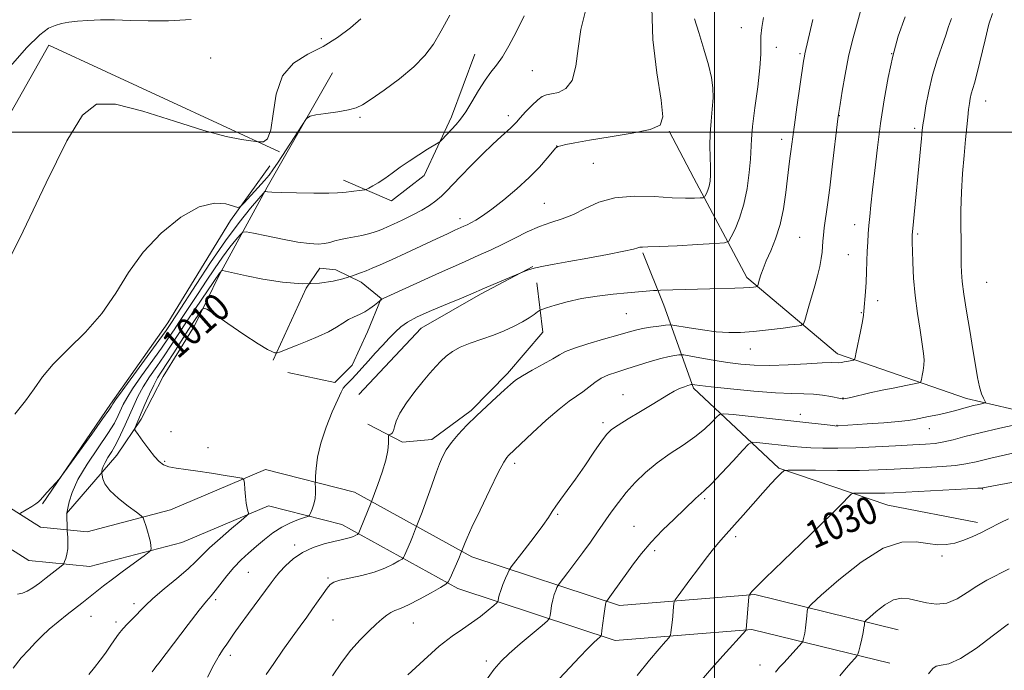
# Model space of a CAD drawing. Extents: x 2197300 to 2200200, y 322300 to 325200.
# Drawn here: x 2197798 to 2198084, y 323344 to 323533 of the extents above; entities that cross this region are included whole.
import ezdxf
from ezdxf.enums import TextEntityAlignment as Align

# ---------------------------------------------------------------- set-up
doc = ezdxf.new("R2010")
doc.units = 0
doc.header["$MEASUREMENT"] = 0
for name, color, linetype, lineweight in [('32000', 7, 'Continuous', 0), ('DTM HARD BREAKLINE', 7, 'Continuous', 0), ('DTM SPOT ELEVATION', 2, 'Continuous', 13), ('INDEX CONTOUR', 41, 'Continuous', 13), ('INDEX CONTOUR LABEL', 244, 'Continuous', 0), ('INTERMEDIATE CONTOUR', 44, 'Continuous', 0)]:
    doc.layers.add(name, color=color, linetype=linetype, lineweight=lineweight)
doc.styles.add('Style-ITALICS', font='ITALICS.shx')

msp = doc.modelspace()

# ---------------------------------------------------------------- linework, layer by layer
at = {"layer": '32000', "flags": 128}
for points in [[(2198000, 322500), (2198000, 325000)], [(2200000, 323500), (2197500, 323500)]]:
    msp.add_lwpolyline(points, dxfattribs=at)
at = {"layer": 'DTM HARD BREAKLINE', "extrusion": (-0.015039, 0.002061, 0.999885), "elevation": -31384.5198, "flags": 128}
msp.add_lwpolyline([(2197640.2862, 323559.719), (2197573.3777, 323590.6691), (2197532.9954, 323519.1889)], dxfattribs=at)
at = {"layer": 'DTM HARD BREAKLINE'}
for points in [[(2197892.38, 323486.11, 1005.48), (2197906.32, 323480.13, 1006.59), (2197915.73, 323487.41, 1006.59), (2197923.69, 323504.44, 1005.56), (2197930.5, 323522.64, 1005.17)], [(2197889.22, 323517.25, 1002.91), (2197870.2, 323484.02, 1005.8), (2197856.31, 323458.51, 1010.24), (2197849.15, 323443.81, 1013.05), (2197840.05, 323429.13, 1013.21), (2197833.7, 323416.76, 1012.46), (2197826.58, 323406.33, 1010.87), (2197812.01, 323389.38, 1007.98)], [(2198251.17, 323360.4, 1049.91), (2198229.31, 323363.24, 1046.58), (2198189.34, 323377.23, 1039.92), (2198147.36, 323399.05, 1032.69), (2198110.52, 323414.04, 1027.5), (2198073.09, 323422.78, 1023.38), (2198035.71, 323435.69, 1019.48), (2198009.37, 323457.87, 1015.53), (2197994.05, 323486.69, 1011.13), (2197986.9, 323500.32, 1010.11)], [(2197805.04, 323392.18, 1006.12), (2197824.8, 323421.13, 1005.64), (2197841.39, 323444.67, 1005.05), (2197859.6, 323474.41, 1004.49), (2197871.04, 323490.23, 1002.31)], [(2198053.28, 323355.6, 1035.17), (2198011.68, 323365.81, 1030.15), (2197972.44, 323362.62, 1026.54), (2197929.56, 323376.78, 1020.44), (2197895.57, 323395.55, 1015.25), (2197869.76, 323402.14, 1012.42), (2197842.19, 323390.44, 1010.56), (2197817.97, 323384.07, 1008.87), (2197804.42, 323385.42, 1006.83), (2197753.83, 323417.42, 999.89), (2197716.97, 323443.29, 994.87), (2197652.75, 323470.95, 989)], [(2198076.35, 323386.79, 1031.5), (2198050.35, 323391.76, 1031.05), (2198018.68, 323402.53, 1027.84), (2197993.91, 323425.72, 1022.25), (2197985.31, 323449.79, 1016.71), (2197979.23, 323464.97, 1014.23)], [(2198050.9, 323345.89, 1035.17), (2198010.87, 323355.71, 1030.15), (2197971.23, 323352.49, 1026.54), (2197925.54, 323367.58, 1020.44), (2197891.86, 323386.18, 1015.25), (2197870.56, 323391.62, 1012.42), (2197845.43, 323380.95, 1010.56), (2197818.77, 323373.94, 1008.87), (2197801.07, 323375.7, 1006.83), (2197748.28, 323409.1, 999.89), (2197712.07, 323434.51, 994.87), (2197648.79, 323461.77, 989)], [(2197871.99, 323433.84, 1012.22), (2197881.55, 323454.73, 1010), (2197885.5, 323460.52, 1008.93), (2197890.16, 323460.08, 1009.33), (2197897.51, 323456.5, 1010.52), (2197903.29, 323451.78, 1011.94), (2197899.3, 323442.1, 1012.89), (2197894.91, 323432.42, 1013.57), (2197889.81, 323427.42, 1013.61), (2197876.23, 323430.29, 1012.89)], [(2197896.77, 323423.85, 1014.64), (2197914.86, 323443.1, 1014.88), (2197932.08, 323453.02, 1014.24), (2197947.33, 323461.02, 1013.92)], [(2197948.44, 323456.34, 1015.15), (2197950.23, 323441.94, 1016.7), (2197939.99, 323429.99, 1017.61), (2197929.38, 323419.22, 1017.73), (2197918.01, 323410.79, 1017.41), (2197909.45, 323410.1, 1016.3), (2197899.39, 323415.27, 1015.55)]]:
    msp.add_polyline3d(points, dxfattribs=at)
at = {"layer": 'DTM SPOT ELEVATION'}
for p in [(2198007.81, 323530.36, 1013.37), (2197885.96, 323527.12, 1001.59), (2198017.97, 323524.68, 1014.58), (2198024.81, 323522.81, 1015.78), (2198051.38, 323522.78, 1020), (2197853.87, 323521.58, 1001.01), (2197947.14, 323517.9, 1006.99), (2198078.68, 323509.1, 1024.74), (2197940.16, 323504.84, 1007.56), (2198036.25, 323504.86, 1018.05), (2197897.18, 323504.31, 1004.23), (2198058.14, 323501.11, 1021.66), (2197954.18, 323495.98, 1009.98), (2198019.5, 323497.99, 1015.5), (2197964.83, 323491.01, 1010.93), (2197950.6, 323479.33, 1011.1), (2197926.17, 323474.97, 1009.47), (2198040.7, 323473.18, 1019.35), (2198059, 323470.49, 1022.25), (2198024.7, 323469.49, 1016.96), (2198038.82, 323464.43, 1019.17), (2198078.97, 323456.47, 1025.03), (2198047.38, 323451.17, 1020.5), (2197974.43, 323447.36, 1016.95), (2198042.61, 323447.68, 1019.91), (2198010.44, 323437.12, 1018.72), (2197973.48, 323423.88, 1021.32), (2198037.29, 323422.85, 1021.94), (2198024.94, 323418.1, 1023.4), (2197842.31, 323413.15, 1012.53), (2197967.68, 323415.73, 1021.63), (2198035.59, 323414.9, 1023.95), (2198062.31, 323413.96, 1024.69), (2197853.01, 323408.47, 1012.83), (2197840.44, 323404.49, 1012.21), (2197942.05, 323403.96, 1020.39), (2198077.78, 323396.49, 1030.07), (2197997.19, 323393.62, 1026.25), (2197954.55, 323389.16, 1022.19), (2197976.7, 323385.67, 1025.12), (2198006.12, 323382.62, 1028.36), (2197878.22, 323380.23, 1015.65), (2197982.65, 323378.54, 1026.39), (2198065.99, 323377.03, 1032.24), (2197864.71, 323372.28, 1014.98), (2197887.91, 323370.59, 1017.82), (2197831.58, 323363.23, 1011.59), (2197855.29, 323364.33, 1014.31), (2197819.09, 323359.49, 1010.77), (2197826.38, 323357.89, 1011.65), (2197889.35, 323358.46, 1018.93), (2197912.67, 323357.55, 1020.8), (2197859.56, 323348.15, 1016.45), (2197933.79, 323346.58, 1023.61), (2198013.21, 323345.42, 1031.34)]:
    msp.add_point(p, dxfattribs=at)
at = {"layer": 'INDEX CONTOUR', "flags": 128}
for points, elevation in [([(2197981.849, 323536.146), (2197982.109, 323526.901), (2197983.26, 323517.297), (2197984.506, 323509.342), (2197985.071, 323504.505), (2197984.254, 323502.081), (2197981.367, 323500.828), (2197976.108, 323499.7259), (2197969.701, 323498.651), (2197963.753, 323497.707), (2197959.526, 323496.975), (2197956.897, 323496.446), (2197955.398, 323496.09), (2197954.563, 323495.824), (2197953.929, 323495.348), (2197953.037, 323494.31), (2197951.503, 323492.452), (2197949.249, 323489.894), (2197946.276, 323486.85), (2197942.67, 323483.561), (2197938.874, 323480.38), (2197935.417, 323477.686), (2197932.714, 323475.76), (2197930.722, 323474.497), (2197929.283, 323473.692), (2197928.222, 323473.152), (2197927.287, 323472.718), (2197924.719, 323471.565), (2197922.535, 323470.562), (2197919.376, 323469.095), (2197910.494, 323464.943), (2197906.249, 323462.977), (2197903.044, 323461.526), (2197900.715, 323460.515), (2197898.898, 323459.772), (2197897.31, 323459.159), (2197895.028, 323458.325), (2197894.436, 323458.121), (2197893.696, 323457.909), (2197892.174, 323457.509), (2197889.375, 323456.834), (2197885.368, 323456.19), (2197880.359, 323455.977), (2197874.661, 323456.463), (2197869, 323457.387), (2197864.207, 323458.355), (2197857.284, 323459.835), (2197857.0591, 323459.847), (2197856.959, 323459.77), (2197856.637, 323459.379), (2197856.412, 323459.076), (2197849.47, 323448.877), (2197846.827, 323444.944), (2197842.404, 323438.208), (2197840.347, 323435.141), (2197838.202, 323432.057), (2197836.099, 323429.006), (2197834.233, 323426.088), (2197832.738, 323423.361), (2197831.49, 323420.711), (2197829.036, 323415.077), (2197827.706, 323412.182), (2197826.377, 323409.54), (2197825.115, 323407.345), (2197824.013, 323405.576), (2197823.169, 323404.162), (2197822.649, 323403.042), (2197822.382, 323402.204), (2197822.267, 323401.646), (2197822.22, 323401.323), (2197822.228, 323401.017), (2197822.301, 323400.464), (2197822.505, 323399.451), (2197823.153, 323397.961), (2197824.6161, 323396.024), (2197827.069, 323393.741), (2197829.894, 323391.489), (2197832.276, 323389.7161), (2197833.618, 323388.701), (2197834.201, 323388.067), (2197834.526, 323387.272), (2197834.982, 323385.919), (2197835.528, 323384.207), (2197836.014, 323382.482), (2197836.324, 323381.033), (2197836.483, 323379.93), (2197836.552, 323379.187), (2197836.506, 323378.737), (2197835.977, 323378.197), (2197834.512, 323377.104), (2197828.547, 323372.726), (2197825.321, 323370.323), (2197822.756, 323368.365), (2197820.802, 323366.83), (2197816.417, 323363.34), (2197812.195, 323360.0439), (2197809.543, 323357.923), (2197807.013, 323355.783), (2197804.885, 323353.799), (2197802.996, 323351.8709), (2197801.068, 323349.83), (2197798.889, 323347.472), (2197796.493, 323344.441)], 1010), ([(2198055.365, 323533.485), (2198053.348, 323527.892), (2198051.739, 323522.1031), (2198050.39, 323515.92), (2198049.231, 323509.367), (2198048.214, 323502.5261), (2198047.304, 323495.56), (2198046.517, 323488.9509), (2198045.884, 323483.261), (2198045.422, 323478.889), (2198045.093, 323475.576), (2198044.845, 323472.9021), (2198044.636, 323470.481), (2198044.463, 323468.079), (2198044.333, 323465.497), (2198044.244, 323462.605), (2198044.161, 323459.534), (2198044.041, 323456.483), (2198043.857, 323453.646), (2198043.385, 323448.08), (2198043.248, 323446.882), (2198042.939, 323445.0529), (2198042.378, 323442.173), (2198041.145, 323436.146), (2198040.813, 323434.611), (2198040.596, 323434.027), (2198040.306, 323433.894), (2198038.3661, 323433.505), (2198037.595, 323433.34), (2198036.845, 323433.203), (2198036.137, 323433.13), (2198033.978, 323433.146), (2198031.263, 323433.053), (2198026.823, 323432.8029), (2198021.409, 323432.51), (2198016.058, 323432.336), (2198011.55, 323432.407), (2198007.626, 323432.7171), (2198003.768, 323433.226), (2197999.655, 323433.878), (2197995.761, 323434.544), (2197991.081, 323435.368), (2197990.268, 323435.451), (2197989.621, 323435.398), (2197988.545, 323435.25), (2197986.853, 323434.934), (2197984.457, 323434.349), (2197981.363, 323433.442), (2197974.591, 323431.306), (2197971.714, 323430.41), (2197969.277, 323429.563), (2197967.171, 323428.588), (2197965.291, 323427.369), (2197961.822, 323424.689), (2197960.008, 323423.453), (2197957.813, 323421.94), (2197954.914, 323419.676), (2197951.18, 323416.412), (2197947.249, 323412.794), (2197940.239, 323406.209), (2197939.717, 323405.619), (2197938.854, 323404.226), (2197937.282, 323401.2219), (2197934.815, 323396.2), (2197932.018, 323390.369), (2197929.643, 323385.342), (2197928.249, 323382.323), (2197927.627, 323380.894), (2197926.537, 323378.02), (2197925.803, 323376.306), (2197923.298, 323370.56), (2197922.786, 323369.527), (2197922.065, 323368.839), (2197920.516, 323367.91), (2197917.762, 323366.336), (2197914.391, 323364.462), (2197911.232, 323362.819), (2197908.919, 323361.791), (2197907.312, 323361.179), (2197906.076, 323360.636), (2197904.899, 323359.864), (2197903.567, 323358.75), (2197901.889, 323357.228), (2197899.734, 323355.237), (2197897.213, 323352.738), (2197894.496, 323349.694), (2197891.7561, 323346.122), (2197889.179, 323342.228)], 1020), ([(2197848.155, 323532.767), (2197841.6099, 323532.353), (2197835.728, 323532.302), (2197830.56, 323532.4659), (2197825.969, 323532.631), (2197821.852, 323532.627), (2197818.229, 323532.469), (2197815.155, 323532.218), (2197812.643, 323531.916), (2197810.544, 323531.532), (2197808.67, 323531.016), (2197806.754, 323530.182), (2197804.222, 323528.301), (2197800.423, 323524.5071), (2197795.054, 323518.3901)], 1000), ([(2198088.794, 323398.873), (2198077.862, 323396.791), (2198077.564, 323396.749), (2198076.395, 323396.673), (2198073.3951, 323396.51), (2198051.956, 323395.398), (2198049.485, 323395.2869), (2198047.497, 323395.239), (2198045.294, 323395.232), (2198041.353, 323395.266), (2198040.352, 323395.234), (2198039.7, 323394.932), (2198038.84, 323394.101), (2198037.256, 323392.4841), (2198034.606, 323389.827), (2198030.591, 323385.878), (2198025.1871, 323380.639), (2198014.7441, 323370.564), (2198012.031, 323367.911), (2198010.894, 323366.7551), (2198010.559, 323366.361), (2198010.128, 323365.784), (2198010.068, 323365.649), (2198010.014, 323365.203), (2198009.231, 323355.646), (2198009.209, 323355.579), (2198009.095, 323355.435), (2198002.455, 323348.078), (2197999.277, 323344.502), (2197996.151, 323340.846)], 1030)]:
    msp.add_lwpolyline(points, dxfattribs=dict(at, elevation=elevation))
at = {"layer": 'INTERMEDIATE CONTOUR', "flags": 128}
for points, elevation in [([(2198043.116, 323537.909), (2198041.19, 323530.911), (2198040.068, 323526.702), (2198038.945, 323521.961), (2198037.921, 323516.806), (2198037.068, 323511.911), (2198036.45, 323508.09), (2198036.091, 323505.781), (2198035.836, 323503.905), (2198034.187, 323489.953), (2198033.441, 323483.89), (2198032.791, 323478.923), (2198031.877, 323472.229), (2198031.6201, 323470.094), (2198031.458, 323468.415), (2198031.218, 323465.247), (2198030.997, 323463.346), (2198030.586, 323461.073), (2198029.925, 323458.369), (2198029.096, 323455.399), (2198027.402, 323449.543), (2198026.22, 323445.354), (2198025.857, 323444.388), (2198025.082, 323443.9419), (2198023.234, 323443.634), (2198019.897, 323443.172), (2198015.656, 323442.624), (2198011.346, 323442.145), (2198007.585, 323441.873), (2198004.136, 323441.8511), (2198000.544, 323442.104), (2197996.552, 323442.617), (2197992.686, 323443.235), (2197987.954, 323444.054), (2197986.954, 323444.115), (2197985.809, 323444), (2197983.89, 323443.758), (2197981.485, 323443.425), (2197979.112, 323443.032), (2197977.088, 323442.588), (2197974.936, 323441.995), (2197971.978, 323441.134), (2197967.8291, 323439.944), (2197963.265, 323438.606), (2197959.354, 323437.363), (2197956.827, 323436.37), (2197955.07, 323435.43), (2197953.129, 323434.263), (2197950.336, 323432.687), (2197947.147, 323430.924), (2197944.303, 323429.299), (2197942.315, 323428.016), (2197940.782, 323426.804), (2197939.076, 323425.272), (2197936.729, 323423.1361), (2197933.911, 323420.542), (2197930.952, 323417.743), (2197928.152, 323414.966), (2197925.678, 323412.331), (2197923.667, 323409.932), (2197922.198, 323407.812), (2197921.127, 323405.82), (2197920.252, 323403.754), (2197919.397, 323401.443), (2197917.445, 323395.907), (2197916.279, 323392.729), (2197915.15, 323389.724), (2197913.289, 323384.87), (2197912.387, 323382.617), (2197911.772, 323381.121), (2197910.061, 323377.137), (2197909.765, 323376.539), (2197909.347, 323376.1409), (2197908.4499, 323375.603), (2197906.79, 323374.68), (2197904.378, 323373.516), (2197901.299, 323372.35), (2197897.729, 323371.375), (2197891.323, 323369.971), (2197889.532, 323369.4241), (2197888.471, 323368.739), (2197887.588, 323367.6681), (2197886.443, 323366.036), (2197885.021, 323363.9711), (2197883.419, 323361.679), (2197881.694, 323359.288), (2197879.753, 323356.629), (2197877.465, 323353.458), (2197874.804, 323349.686), (2197872.148, 323345.852), (2197869.976, 323342.648)], 1018), ([(2197923.231, 323533.945), (2197920.718, 323529.439), (2197918.444, 323525.614), (2197915.986, 323522.244), (2197912.814, 323518.9549), (2197908.645, 323515.514), (2197904.186, 323512.251), (2197900.388, 323509.633), (2197897.887, 323507.988), (2197896.035, 323507.0689), (2197893.864, 323506.489), (2197890.724, 323505.938), (2197887.236, 323505.421), (2197884.337, 323505.025), (2197882.663, 323504.711), (2197881.632, 323503.954), (2197880.361, 323502.105), (2197873.404, 323491.354), (2197871.893, 323489.076), (2197870.769, 323487.549), (2197869.44, 323485.984), (2197867.511, 323483.8269), (2197863.582, 323479.509), (2197862.527, 323478.446), (2197861.728, 323478.203), (2197858.2691, 323479.243), (2197854.937, 323479.458), (2197850.512, 323478.361), (2197845.135, 323475.3381), (2197839.454, 323470.756), (2197834.244, 323465.225), (2197830.024, 323459.299), (2197826.289, 323453.289), (2197822.276, 323447.449), (2197817.4899, 323442.004), (2197812.506, 323437.067), (2197808.166, 323432.726), (2197805.041, 323428.987), (2197802.617, 323425.546), (2197800.11, 323422.02), (2197796.983, 323418.143)], 1004), ([(2197962.458, 323534.812), (2197961.23, 323529.785), (2197960.451, 323524.326), (2197959.764, 323519.15), (2197958.6791, 323515.07), (2197956.876, 323512.66), (2197954.709, 323511.548), (2197952.705, 323511.122), (2197951.232, 323510.829), (2197950.045, 323510.337), (2197948.743, 323509.37), (2197947.053, 323507.775), (2197945.224, 323505.8911), (2197943.635, 323504.18), (2197942.546, 323502.978), (2197941.748, 323502.118), (2197940.913, 323501.311), (2197938.069, 323498.778), (2197935.741, 323496.592), (2197932.728, 323493.629), (2197929.4539, 323490.323), (2197926.455, 323487.246), (2197924.13, 323484.834), (2197922.332, 323482.991), (2197920.773, 323481.489), (2197919.185, 323480.123), (2197917.355, 323478.788), (2197915.086, 323477.399), (2197912.301, 323475.9191), (2197909.394, 323474.494), (2197906.881, 323473.315), (2197905.119, 323472.512), (2197903.8589, 323471.971), (2197902.694, 323471.513), (2197901.291, 323471.004), (2197899.61, 323470.475), (2197897.684, 323469.996), (2197895.572, 323469.614), (2197893.447, 323469.281), (2197891.511, 323468.92), (2197889.892, 323468.486), (2197888.427, 323468.05), (2197886.883, 323467.708), (2197885.012, 323467.556), (2197882.515, 323467.672), (2197879.081, 323468.135), (2197874.629, 323468.958), (2197869.998, 323469.919), (2197866.257, 323470.734), (2197864.153, 323471.147), (2197863.1439, 323471.026), (2197862.363, 323470.267), (2197861.114, 323468.791), (2197859.366, 323466.617), (2197857.259, 323463.789), (2197854.932, 323460.402), (2197852.536, 323456.755), (2197850.221, 323453.201), (2197848.115, 323450.023), (2197844.63, 323444.833), (2197843.199, 323442.666), (2197841.64, 323440.337), (2197839.571, 323437.364), (2197833.766, 323429.268), (2197831.1669, 323425.528), (2197829.47, 323422.846), (2197828.468, 323420.966), (2197827.031, 323417.767), (2197825.876, 323415.598), (2197823.976, 323412.534), (2197821.174, 323408.378), (2197818.04, 323403.681), (2197815.329, 323399.178), (2197813.612, 323395.4851), (2197812.7329, 323392.719), (2197812.353, 323390.8779), (2197812.116, 323389.458), (2197812.124, 323389.38), (2197812.134, 323389.122), (2197812.192, 323384.838), (2197812.214, 323384.387), (2197812.355, 323382.432), (2197812.407, 323380.819), (2197812.336, 323379.113), (2197812.09, 323377.562), (2197811.757, 323376.287), (2197811.46, 323375.381), (2197811.262, 323374.872), (2197810.993, 323374.528), (2197810.421, 323374.057), (2197806.136, 323370.682), (2197804.192, 323369.183), (2197802.267, 323367.801), (2197800.571, 323366.789), (2197799.202, 323366.283), (2197797.816, 323365.9441)], 1008), ([(2197944.826, 323533.765), (2197942.516, 323529.068), (2197940.385, 323525.066), (2197938.471, 323521.879), (2197936.776, 323519.505), (2197935.166, 323517.46), (2197933.47, 323515.14), (2197931.58, 323512.144), (2197929.637, 323508.877), (2197927.846, 323505.949), (2197926.3539, 323503.811), (2197925.087, 323502.284), (2197920.903, 323497.825), (2197920.415, 323497.326), (2197919.858, 323496.916), (2197916.783, 323495.0491), (2197914.207, 323493.448), (2197911.449, 323491.647), (2197908.858, 323489.834), (2197906.496, 323488.124), (2197904.357, 323486.607), (2197902.454, 323485.365), (2197900.884, 323484.422), (2197899.765, 323483.786), (2197899.121, 323483.446), (2197898.605, 323483.291), (2197897.772, 323483.19), (2197894.616, 323482.846), (2197893.096, 323482.656), (2197892.015, 323482.503), (2197890.667, 323482.399), (2197888.105, 323482.354), (2197883.776, 323482.372), (2197878.696, 323482.438), (2197874.271, 323482.533), (2197871.57, 323482.638), (2197870.303, 323482.737), (2197869.8419, 323482.812), (2197869.587, 323482.775), (2197869.049, 323482.245), (2197867.768, 323480.765), (2197865.403, 323477.971), (2197862.095, 323473.855), (2197858.107, 323468.502), (2197853.757, 323462.17), (2197849.602, 323455.823), (2197844.155, 323447.338), (2197841.898, 323443.923), (2197840.875, 323442.466), (2197838.795, 323439.587), (2197828.101, 323424.967), (2197826.203, 323422.33), (2197825.4461, 323421.222), (2197825.059, 323420.505), (2197824.317, 323419.39), (2197822.49, 323416.794), (2197819.3129, 323412.358), (2197810.682, 323400.401), (2197809.784, 323399.236), (2197809.006, 323398.375), (2197806.333, 323395.493), (2197805.097, 323394.122), (2197804.3591, 323393.2631), (2197803.84, 323392.723), (2197803.12, 323392.179), (2197801.917, 323391.403), (2197798.646, 323389.41), (2197798.372, 323389.219)], 1006), ([(2198014.194, 323533.341), (2198013.747, 323530.433), (2198013.5019, 323527.859), (2198013.472, 323525.472), (2198013.459, 323522.658), (2198013.214, 323518.686), (2198012.577, 323513.166), (2198011.761, 323507.067), (2198011.069, 323501.697), (2198010.7179, 323497.966), (2198010.437, 323492.218), (2198010.104, 323488.288), (2198009.497, 323483.723), (2198008.5601, 323479.149), (2198007.3, 323475.117), (2198005.972, 323471.88), (2198004.892, 323469.613), (2198004.148, 323468.3939), (2198002.903, 323467.891), (2198000.091, 323467.673), (2197995.101, 323467.399), (2197989.155, 323467.0849), (2197983.931, 323466.834), (2197980.702, 323466.7181), (2197979.11, 323466.679), (2197978.394, 323466.624), (2197977.783, 323466.464), (2197976.489, 323466.113), (2197973.7159, 323465.488), (2197969.01, 323464.554), (2197963.286, 323463.48), (2197957.796, 323462.483), (2197953.531, 323461.727), (2197950.416, 323461.155), (2197948.115, 323460.654), (2197946.342, 323460.143), (2197945.031, 323459.667), (2197933.287, 323454.735), (2197929.294, 323453.03), (2197926.58, 323451.897), (2197922.532, 323450.224), (2197917.902, 323448.264), (2197913.774, 323446.39), (2197910.943, 323444.867), (2197909.053, 323443.515), (2197907.462, 323442.042), (2197905.657, 323440.23), (2197903.648, 323438.136), (2197901.578, 323435.889), (2197899.576, 323433.623), (2197897.7231, 323431.4911), (2197896.089, 323429.65), (2197894.73, 323428.218), (2197892.862, 323426.371), (2197892.293, 323425.701), (2197891.676, 323424.606), (2197890.684, 323422.458), (2197889.125, 323418.864), (2197887.337, 323414.369), (2197885.796, 323409.752), (2197884.858, 323405.687), (2197884.419, 323402.442), (2197884.261, 323400.179), (2197884.199, 323398.941), (2197884.191, 323398.295), (2197884.29, 323396.6789), (2197884.288, 323395.305), (2197884.119, 323393.717), (2197883.726, 323392.074), (2197883.23, 323390.581), (2197882.797, 323389.455), (2197882.504, 323388.826), (2197882.062, 323388.4899), (2197881.094, 323388.16), (2197879.3399, 323387.589), (2197877.011, 323386.688), (2197874.438, 323385.41), (2197871.899, 323383.743), (2197869.448, 323381.825), (2197867.0899, 323379.831), (2197864.823, 323377.882), (2197862.639, 323375.886), (2197860.528, 323373.699), (2197858.501, 323371.264), (2197855.154, 323366.87), (2197853.97, 323365.442), (2197852.628, 323363.883), (2197850.517, 323361.2861), (2197847.289, 323357.118), (2197838.769, 323345.93), (2197837.922, 323344.8411), (2197837.459, 323344.22), (2197836.887, 323343.377)], 1014), ([(2198080.646, 323534.459), (2198079.655, 323531.341), (2198078.515, 323526.824), (2198076.233, 323517.264), (2198075.446, 323514.264), (2198074.525, 323511.121), (2198074.2249, 323509.827), (2198073.97, 323508.348), (2198073.732, 323506.574), (2198073.486, 323504.376), (2198073.2, 323501.554), (2198072.845, 323497.887), (2198072.412, 323493.264), (2198071.985, 323488.012), (2198071.667, 323482.568), (2198071.534, 323477.343), (2198071.531, 323472.636), (2198071.574, 323468.725), (2198071.617, 323461.507), (2198071.677, 323459.402), (2198071.88, 323456.729), (2198072.337, 323453.027), (2198073.109, 323448.0511), (2198074.055, 323442.424), (2198074.982, 323436.989), (2198075.742, 323432.433), (2198076.369, 323428.828), (2198076.941, 323426.091), (2198077.511, 323424.133), (2198078.029, 323422.827), (2198078.4199, 323422.039), (2198078.601, 323421.628), (2198078.455, 323421.431), (2198077.856, 323421.278), (2198076.731, 323421.0319), (2198075.209, 323420.68), (2198073.468, 323420.241), (2198069.651, 323419.18), (2198067.3771, 323418.601), (2198064.78, 323418.022), (2198062.15, 323417.482), (2198058.089, 323416.673), (2198056.2059, 323416.378), (2198053.385, 323416.073), (2198049.14, 323415.712), (2198044.346, 323415.345), (2198035.924, 323414.754), (2198035.587, 323414.751), (2198034.947, 323414.802), (2198033.546, 323414.949), (2198005.403, 323418.049), (2198002.733, 323418.297), (2198001.491, 323418.11), (2198000.611, 323417.33), (2197999.208, 323415.861), (2197997.106, 323413.8709), (2197994.31, 323411.592), (2197990.885, 323409.211), (2197987.129, 323406.7259), (2197983.404, 323404.091), (2197980.009, 323401.281), (2197977.001, 323398.367), (2197974.379, 323395.443), (2197972.114, 323392.58), (2197970.079, 323389.7509), (2197966.113, 323384.009), (2197964.012, 323381.041), (2197961.799, 323377.998), (2197959.512, 323374.941), (2197957.413, 323372.186), (2197954.941, 323368.967), (2197954.548, 323368.386), (2197954.306, 323367.878), (2197953.95, 323367.037), (2197953.5071, 323365.836), (2197953.072, 323364.3379), (2197952.7281, 323362.648), (2197952.481, 323361.023), (2197952.323, 323359.759), (2197952.157, 323358.995), (2197951.546, 323358.247), (2197949.966, 323356.872), (2197947.127, 323354.4569), (2197943.67, 323351.491), (2197940.467, 323348.692), (2197938.114, 323346.491), (2197936.0849, 323344.172), (2197933.575, 323340.736)], 1024), ([(2197897.415, 323532.89), (2197894.36, 323530.341), (2197890.659, 323527.5429), (2197886.466, 323524.903), (2197882.016, 323522.619), (2197877.873, 323520.056), (2197874.679, 323516.366), (2197872.857, 323511.097), (2197871.9461, 323505.36), (2197871.264, 323500.66), (2197870.295, 323498.107), (2197869.187, 323497.233), (2197868.255, 323497.177), (2197867.662, 323497.232), (2197866.951, 323497.313), (2197865.515, 323497.489), (2197862.783, 323497.876), (2197858.353, 323498.774), (2197851.861, 323500.528), (2197843.308, 323503.253), (2197834.153, 323506.133), (2197826.218, 323508.117), (2197820.741, 323508.132), (2197816.614, 323505.009), (2197812.141, 323497.5521), (2197806.133, 323485.373), (2197799.408, 323471.31), (2197793.288, 323459.007)], 1002), ([(2197994.247, 323532.934), (2197995.477, 323528.942), (2197996.934, 323524.141), (2197998.246, 323519.5359), (2197999.114, 323515.873), (2197999.536, 323512.861), (2197999.584, 323509.953), (2197999.349, 323506.72), (2197999.006, 323503.211), (2197998.7461, 323499.595), (2197998.708, 323496.0449), (2197998.807, 323492.748), (2197998.904, 323489.897), (2197998.883, 323487.628), (2197998.728, 323485.847), (2197998.4491, 323484.404), (2197998.067, 323483.1819), (2197997.664, 323482.2), (2197997.337, 323481.513), (2197997.111, 323481.144), (2197996.734, 323480.991), (2197995.881, 323480.9251), (2197994.247, 323480.854), (2197991.591, 323480.841), (2197987.6901, 323480.989), (2197982.5019, 323481.311), (2197976.695, 323481.463), (2197971.12, 323481.01), (2197966.432, 323479.685), (2197962.517, 323477.878), (2197959.064, 323476.143), (2197955.7959, 323474.879), (2197952.554, 323473.859), (2197949.21, 323472.698), (2197945.683, 323471.12), (2197942.094, 323469.294), (2197938.61, 323467.495), (2197935.256, 323465.889), (2197931.477, 323464.196), (2197926.577, 323462.027), (2197920.228, 323459.174), (2197903.852, 323451.731), (2197903.531, 323451.565), (2197903.368, 323451.45), (2197902.303, 323450.558), (2197901.348, 323449.781), (2197900.052, 323448.811), (2197898.564, 323447.865), (2197897.0111, 323447.094), (2197895.429, 323446.398), (2197893.833, 323445.616), (2197892.194, 323444.6219), (2197890.32, 323443.438), (2197887.973, 323442.122), (2197885.037, 323440.7429), (2197881.8591, 323439.408), (2197878.908, 323438.235), (2197873.759, 323436.228), (2197873.164, 323436.008), (2197872.835, 323435.955), (2197872.489, 323436.022), (2197871.811, 323436.241), (2197870.351, 323436.957), (2197867.626, 323438.59), (2197863.444, 323441.338), (2197858.779, 323444.508), (2197854.896, 323447.183), (2197852.712, 323448.641), (2197851.757, 323448.959), (2197851.21, 323448.406), (2197850.386, 323447.2), (2197849.133, 323445.332), (2197847.433, 323442.738), (2197843.11, 323435.993), (2197841.123, 323432.919), (2197839.617, 323430.635), (2197838.431, 323428.744), (2197837.2999, 323426.649), (2197836.034, 323423.942), (2197834.743, 323420.979), (2197831.883, 323414.295), (2197831.753, 323413.851), (2197831.976, 323413.32), (2197832.745, 323412.248), (2197834.151, 323410.354), (2197835.891, 323408.0511), (2197837.562, 323405.926), (2197838.894, 323404.434), (2197840.134, 323403.498), (2197841.662, 323402.9111), (2197843.793, 323402.479), (2197846.595, 323402.083), (2197850.069, 323401.6181), (2197854.092, 323401.022), (2197858.03, 323400.399), (2197861.121, 323399.895), (2197862.823, 323399.5649), (2197863.4759, 323399.111), (2197863.638, 323398.141), (2197863.772, 323396.418), (2197863.957, 323394.314), (2197864.173, 323392.354), (2197864.399, 323390.949), (2197864.606, 323390.068), (2197864.764, 323389.568), (2197864.768, 323389.248), (2197864.23, 323388.676), (2197862.69, 323387.3629), (2197859.909, 323385.015), (2197856.549, 323382.1239), (2197853.491, 323379.38), (2197851.336, 323377.264), (2197849.543, 323375.424), (2197847.288, 323373.299), (2197844.029, 323370.517), (2197840.344, 323367.465), (2197837.092, 323364.719), (2197834.903, 323362.704), (2197833.493, 323361.239), (2197832.351, 323359.995), (2197829.682, 323357.306), (2197828.325, 323355.836), (2197827.093, 323354.296), (2197825.915, 323352.648), (2197824.678, 323350.845), (2197823.2911, 323348.861), (2197821.7651, 323346.768), (2197820.133, 323344.66), (2197818.446, 323342.631)], 1012), ([(2198028.526, 323532.705), (2198026.211, 323522.726), (2198026.09, 323522.081), (2198025.87, 323520.659), (2198023.94, 323507.306), (2198023.218, 323502.198), (2198022.733, 323498.649), (2198022.18, 323494.44), (2198021.903, 323492.433), (2198021.57, 323489.934), (2198021.172, 323486.668), (2198020.684, 323482.497), (2198020.013, 323477.827), (2198019.05, 323473.201), (2198017.75, 323469.0739), (2198016.3209, 323465.549), (2198015.037, 323462.643), (2198014.111, 323460.355), (2198013.5019, 323458.616), (2198013.11, 323457.338), (2198012.576, 323455.488), (2198012.507, 323455.305), (2198012.36, 323455.22), (2198012.0081, 323455.161), (2198011.323, 323455.072), (2198010.167, 323454.962), (2198008.4, 323454.856), (2198005.907, 323454.77), (2197998.707, 323454.593), (2197984.324, 323454.157), (2197983.301, 323454.108), (2197982.326, 323454.032), (2197974.785, 323453.38), (2197970.609, 323452.988), (2197965.998, 323452.454), (2197961.397, 323451.725), (2197957.222, 323450.792), (2197953.768, 323449.829), (2197951.3039, 323449.053), (2197949.952, 323448.603), (2197949.276, 323448.3001), (2197948.696, 323447.885), (2197947.727, 323447.156), (2197946.268, 323446.152), (2197944.316, 323444.968), (2197941.878, 323443.694), (2197939.027, 323442.396), (2197935.847, 323441.131), (2197929.155, 323438.781), (2197926.243, 323437.599), (2197923.955, 323436.344), (2197922.155, 323435.001), (2197920.615, 323433.5631), (2197919.114, 323431.991), (2197917.459, 323430.113), (2197915.464, 323427.723), (2197913.0571, 323424.733), (2197910.633, 323421.506), (2197908.701, 323418.522), (2197907.6201, 323416.169), (2197907.144, 323414.462), (2197906.8759, 323413.324), (2197906.508, 323412.668), (2197906.079, 323412.355), (2197905.715, 323412.237), (2197905.512, 323412.15), (2197905.44, 323411.8631), (2197905.436, 323411.13), (2197905.4169, 323409.7429), (2197905.215, 323407.64), (2197904.641, 323404.796), (2197903.598, 323401.316), (2197902.3651, 323397.811), (2197900.356, 323392.523), (2197897.246, 323384.717), (2197896.824, 323383.7141), (2197896.743, 323383.5509), (2197896.629, 323383.442), (2197896.385, 323383.295), (2197895.929, 323383.043), (2197895.25, 323382.722), (2197894.354, 323382.394), (2197893.213, 323382.095), (2197891.6731, 323381.748), (2197889.547, 323381.251), (2197886.748, 323380.508), (2197883.588, 323379.446), (2197880.48, 323378.001), (2197877.772, 323376.166), (2197875.551, 323374.182), (2197873.838, 323372.346), (2197872.572, 323370.822), (2197871.3651, 323369.219), (2197869.745, 323367.009), (2197864.768, 323360.319), (2197862.38, 323357.068), (2197860.675, 323354.66), (2197858.52, 323351.482), (2197857.489, 323349.999), (2197856.261, 323348.108), (2197854.734, 323345.449), (2197852.87, 323341.834)], 1016), ([(2198068.74, 323532.988), (2198067.956, 323530.685), (2198067.123, 323528.163), (2198065.966, 323524.912), (2198064.613, 323520.986), (2198063.294, 323516.582), (2198062.2, 323511.962), (2198061.37, 323507.668), (2198060.805, 323504.308), (2198060.479, 323502.205), (2198060.273, 323500.528), (2198060.039, 323498.159), (2198057.459, 323471.065), (2198057.391, 323470.237), (2198057.368, 323469.741), (2198057.36, 323469.088), (2198057.373, 323467.857), (2198057.427, 323465.641), (2198057.548, 323462.165), (2198057.797, 323457.697), (2198058.245, 323452.636), (2198058.92, 323447.405), (2198059.674, 323442.521), (2198060.3151, 323438.524), (2198060.694, 323435.774), (2198060.821, 323433.915), (2198060.751, 323432.41), (2198060.542, 323430.857), (2198060.278, 323429.38), (2198060.047, 323428.237), (2198059.848, 323427.598), (2198059.313, 323427.274), (2198057.982, 323426.987), (2198055.547, 323426.516), (2198052.296, 323425.871), (2198048.667, 323425.12), (2198045.086, 323424.336), (2198039.526, 323423.0691), (2198038.139, 323422.765), (2198037.508, 323422.647), (2198037.263, 323422.627), (2198037.047, 323422.6409), (2198036.563, 323422.725), (2198033.744, 323423.299), (2198031.396, 323423.702), (2198028.755, 323423.996), (2198025.942, 323424.091), (2198022.473, 323424.137), (2198017.7129, 323424.345), (2198011.387, 323424.852), (2198004.664, 323425.514), (2197999.075, 323426.118), (2197995.754, 323426.497), (2197994.266, 323426.684), (2197993.505, 323426.8009), (2197993.433, 323426.795), (2197993.294, 323426.772), (2197992.965, 323426.691), (2197992.317, 323426.499), (2197991.264, 323426.152), (2197989.892, 323425.622), (2197988.333, 323424.889), (2197986.647, 323423.922), (2197981.966, 323420.992), (2197978.5721, 323418.946), (2197975.01, 323416.823), (2197972.0241, 323415.012), (2197970.11, 323413.719), (2197968.773, 323412.415), (2197967.266, 323410.384), (2197965.043, 323407.1569), (2197962.355, 323403.226), (2197959.648, 323399.327), (2197957.298, 323396.06), (2197955.395, 323393.474), (2197953.961, 323391.48), (2197952.921, 323389.905), (2197951.839, 323388.232), (2197950.184, 323385.857), (2197947.647, 323382.4399), (2197944.794, 323378.696), (2197941.066, 323373.84), (2197940.448, 323372.911), (2197940.027, 323372.018), (2197939.398, 323370.564), (2197938.645, 323368.762), (2197937.981, 323367.021), (2197937.565, 323365.674), (2197937.36, 323364.739), (2197937.276, 323364.1531), (2197937.193, 323363.809), (2197936.85, 323363.417), (2197935.954, 323362.642), (2197934.305, 323361.256), (2197932.08, 323359.468), (2197929.552, 323357.595), (2197926.892, 323355.813), (2197923.872, 323353.732), (2197920.163, 323350.82), (2197915.652, 323346.808), (2197911.082, 323342.486)], 1022), ([(2198088.567, 323415.421), (2198082.761, 323414.131), (2198077.113, 323412.811), (2198072.641, 323411.67), (2198069.237, 323410.766), (2198066.513, 323410.116), (2198064.044, 323409.716), (2198061.2601, 323409.467), (2198057.552, 323409.246), (2198052.544, 323408.9639), (2198046.769, 323408.669), (2198040.989, 323408.441), (2198035.845, 323408.341), (2198031.495, 323408.357), (2198027.973, 323408.454), (2198025.228, 323408.607), (2198022.86, 323408.813), (2198012.318, 323409.966), (2198010.974, 323410.015), (2198009.924, 323409.438), (2198008.27, 323407.74), (2198005.419, 323404.684), (2198002.015, 323401.06), (2197999.01, 323397.914), (2197997.112, 323396.021), (2197996.056, 323395.065), (2197995.336, 323394.459), (2197994.483, 323393.675), (2197988.304, 323387.758), (2197984.963, 323384.478), (2197981.668, 323381.027), (2197978.8371, 323377.727), (2197976.49, 323374.702), (2197974.547, 323372.031), (2197970.597, 323366.486), (2197968.636, 323363.846), (2197968.585, 323363.7381), (2197968.503, 323363.51), (2197968.368, 323362.91), (2197968.164, 323361.656), (2197967.89, 323359.623), (2197967.369, 323355.365), (2197967.222, 323354.267), (2197967.051, 323353.763), (2197966.709, 323353.422), (2197966.052, 323352.851), (2197964.939, 323351.822), (2197963.233, 323350.144), (2197960.862, 323347.704), (2197958.016, 323344.692), (2197954.953, 323341.374)], 1026), ([(2198086.616, 323406.821), (2198080.216, 323405.389), (2198075.911, 323404.384), (2198072.917, 323403.7411), (2198069.954, 323403.313), (2198066.048, 323402.974), (2198061.4449, 323402.683), (2198052.169, 323402.182), (2198047.481, 323401.986), (2198042.064, 323401.8671), (2198035.663, 323401.846), (2198029.276, 323401.887), (2198024.217, 323401.944), (2198021.398, 323401.944), (2198020.136, 323401.715), (2198019.351, 323401.062), (2198018.146, 323399.815), (2198016.36, 323397.92), (2198014.019, 323395.351), (2198011.219, 323392.18), (2198008.341, 323388.885), (2198005.839, 323386.044), (2198002.602, 323382.502), (2198001.167, 323380.8471), (2197999.384, 323378.639), (2197997.305, 323375.96), (2197995.077, 323373.024), (2197992.864, 323370.067), (2197989.438, 323365.44), (2197988.642, 323364.3379), (2197988.336, 323363.765), (2197988.2549, 323363.229), (2197988.0701, 323361.066), (2197987.917, 323359.501), (2197987.727, 323357.7551), (2197987.382, 323354.798), (2197987.245, 323354.031), (2197986.846, 323353.359), (2197985.844, 323352.205), (2197983.964, 323350.077), (2197981.2, 323346.817), (2197977.6111, 323342.35)], 1028), ([(2198085.322, 323387.833), (2198083.088, 323386.74), (2198079.339, 323384.766), (2198077.323, 323383.753), (2198074.933, 323382.658), (2198072.317, 323381.612), (2198069.708, 323380.787), (2198067.252, 323380.328), (2198064.7591, 323380.2661), (2198061.953, 323380.603), (2198058.562, 323381.167), (2198054.327, 323381.079), (2198048.991, 323379.2891), (2198042.566, 323375.205), (2198036.126, 323370.075), (2198031.013, 323365.61), (2198028.193, 323363.064), (2198027.134, 323361.864), (2198026.925, 323360.984), (2198026.813, 323359.624), (2198026.648, 323357.894), (2198026.438, 323356.136), (2198026.194, 323354.637), (2198025.956, 323353.478), (2198025.7681, 323352.687), (2198025.627, 323352.226), (2198025.318, 323351.776), (2198024.577, 323350.954), (2198020.0981, 323346.063), (2198018.918, 323344.734), (2198017.732, 323343.263)], 1032), ([(2198085.534, 323373.258), (2198079.039, 323369.962), (2198076.165, 323368.314), (2198073.299, 323366.4099), (2198070.3969, 323364.602), (2198067.45, 323363.367), (2198064.47, 323363.0421), (2198061.574, 323363.394), (2198056.53, 323364.636), (2198054.291, 323364.82), (2198051.955, 323364.269), (2198049.402, 323362.814), (2198046.958, 323360.94), (2198045.062, 323359.294), (2198044.021, 323358.355), (2198043.63, 323357.912), (2198043.553, 323357.587), (2198043.502, 323357.047), (2198043.377, 323356.144), (2198043.123, 323354.777), (2198042.718, 323352.938), (2198042.259, 323350.997), (2198041.875, 323349.42), (2198041.631, 323348.514), (2198041.344, 323347.967), (2198040.7701, 323347.308), (2198039.718, 323346.152), (2198038.226, 323344.447), (2198036.386, 323342.227)], 1034), ([(2198085.2999, 323357.359), (2198080.9711, 323354.009), (2198076.001, 323350.263), (2198071.419, 323347.2449), (2198068.037, 323345.7539), (2198065.779, 323345.3069), (2198064.354, 323345.097), (2198063.375, 323344.395), (2198062.086, 323342.796)], 1036)]:
    msp.add_lwpolyline(points, dxfattribs=dict(at, elevation=elevation))

# ---------------------------------------------------------------- texts
at = {"layer": 'INDEX CONTOUR LABEL', "style": 'Style-ITALICS', "width": 0.875}
for s, rotation, p in [('1010', 41.299999, (2197841.577, 323436.975, 1010)), ('1030', 24, (2198027.182, 323382.573, 1030))]:
    msp.add_text(s, height=8, rotation=rotation, dxfattribs=at).set_placement(p, align=Align.MIDDLE_LEFT)

doc.saveas('drawing.dxf')
